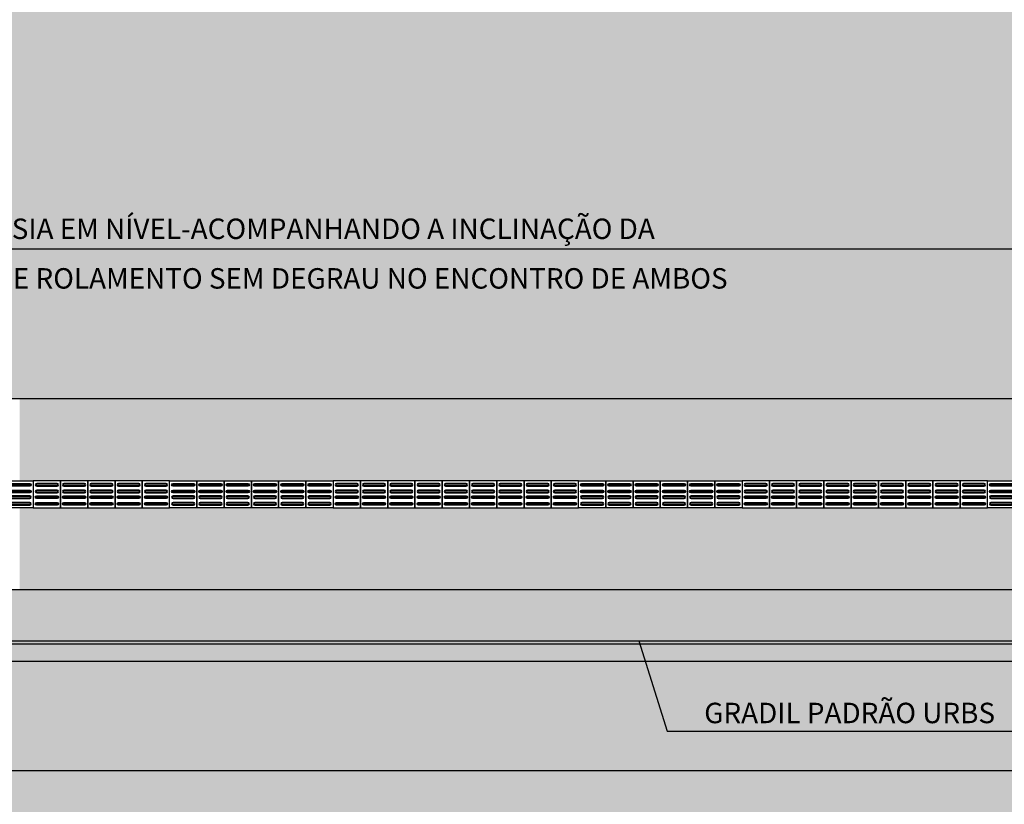
# Model space of a CAD drawing. Units: centimetres. Extents: x 58915 to 118006, y 135282 to 187460.
# Drawn here: x 92030 to 93475, y 165721 to 166872 of the extents above; entities that cross this region are included whole.
import ezdxf
from ezdxf.enums import TextEntityAlignment as Align

# ---------------------------------------------------------------- set-up
doc = ezdxf.new("R2010")
doc.units = ezdxf.units.CM
doc.header["$LTSCALE"] = 10
doc.header["$PDMODE"] = 34
doc.header["$PDSIZE"] = 1
doc.layers.get('Defpoints').update_dxf_attribs({"color": 255})
for name, color, linetype in [('A-02', 2, 'Continuous'), ('COTA 200', 10, 'Continuous'), ('Gradil', 2, 'Continuous'), ('GRAMA - SÃO CARLOS', 71, 'Continuous'), ('HACHURA CBUQ', 253, 'Continuous'), ('HACHURA PAVER PASSEIO', 8, 'Continuous'), ('IMPLANTAÇÃO-TEXTO FINO', 2, 'Continuous'), ('LINHA CHAMADA', 10, 'Continuous'), ('PASSEIO', 2, 'Continuous'), ('PG-MF', 3, 'Continuous'), ('PISO', 1, 'Continuous')]:
    doc.layers.add(name, color=color, linetype=linetype)
doc.styles.add('REGUA80', font='simplex.shx')
doc.styles.add('ROMANS', font='romans.shx', dxfattribs={"height": 0.25})
doc.dimstyles.new('ISO-25', dxfattribs={"dimtxt": 2.5, "dimasz": 2.5, "dimexe": 1.25, "dimexo": 0.625, "dimtad": 1, "dimtxsty": 'Standard', "dimcen": 2.5, "dimadec": 0, "dimazin": 0, "dimtfac": 1, "dimtmove": 0, "dimatfit": 3, "dimfxl": 0, "dimarcsym": 0})
pattern_1 = [(90, (0, 0), (-9.956799999999998, 9.956800000000003), [29.8704, -9.9568]), (180, (8.881784197001252e-16, 9.956793213304774), (-9.956799999999998, 9.956800000000003), [29.8704, -9.9568])]

# ---------------------------------------------------------------- blocks, each defined once
blk = doc.blocks.new('COTAPT')
at = {"color": 0, "linetype": 'ByBlock'}
blk.add_line((0, 0), (200, 0), dxfattribs=at)
at = {"color": 6, "linetype": 'ByBlock'}
blk.add_lwpolyline([(-20, 20), (20, 20), (20, -20), (-20, -20)], close=True, dxfattribs=at)
blk = doc.blocks.new('*D514')
at = {"layer": 'COTA 200', "color": 0, "lineweight": -2}
for p, q in [((85256.44860032703, 165975.6831912632), (85256.44860032703, 165730.2660349513)), ((94118.65414434482, 165874.7433530414), (94118.65414434482, 165730.2660349513)), ((94118.45414434483, 165770.2660349513), (85256.64860032703, 165770.2660349513))]:
    blk.add_line(p, q, dxfattribs=at)
at = {"layer": 'Defpoints', "color": 0}
for p in [(85256.44860032703, 166035.6831912632), (94118.65414434482, 165934.7433530414), (85256.44860032703, 165770.2660349513)]:
    blk.add_point(p, dxfattribs=at)
at = {"layer": 'COTA 200', "color": 0, "lineweight": -2, "xscale": 0.2, "yscale": 0.2, "zscale": 0.2, "rotation": 180}
blk.add_blockref('COTAPT', (85256.44860032703, 165770.2660349513), dxfattribs=at)
at = {"layer": 'COTA 200', "color": 0, "lineweight": -2, "xscale": 0.2, "yscale": 0.2, "zscale": 0.2}
blk.add_blockref('COTAPT', (94118.65414434482, 165770.2660349513), dxfattribs=at)
at = {"layer": 'COTA 200', "color": 3, "insert": (89687.55137233593, 165809.8660349513), "char_height": 40, "attachment_point": 5, "style": 'REGUA80'}
blk.add_mtext('8862', dxfattribs=at)
blk = doc.blocks.new('piso tatil direção')
blk.add_lwpolyline([(0, 0), (0, 40), (40, 40), (40, 0)], close=True)
for points in [[(4, 35, -1), (8, 35), (8, 5, -1), (4, 5)], [(5, 35, -0.9999999999999999), (7, 35), (7, 5, -0.9999999999999999), (5, 5)], [(14, 35, -1), (18, 35), (18, 5, -1), (14, 5)], [(15, 35, -0.9999999999999999), (17, 35), (17, 5, -0.9999999999999999), (15, 5)], [(26, 35, 1), (22, 35), (22, 5, 1), (26, 5)], [(25, 35, 0.9999999999999999), (23, 35), (23, 5, 0.9999999999999999), (25, 5)], [(36, 35, 1), (32, 35), (32, 5, 1), (36, 5)], [(35, 35, 0.9999999999999999), (33, 35), (33, 5, 0.9999999999999999), (35, 5)]]:
    blk.add_lwpolyline(points, format="xyb", close=True)

msp = doc.modelspace()

# ---------------------------------------------------------------- hatches: boundary and pattern name
at = {"layer": 'GRAMA - SÃO CARLOS'}
msp.add_hatch(color=256, dxfattribs=at).paths.add_polyline_path([(94298.65830994485, 166035.9104534631), (94118.65414807937, 166035.9104534631), (94118.65414807937, 166035.9104519863), (94078.65414807937, 166035.9104534631), (92030.13072905959, 166035.938628014), (85649.99894503634, 166035.938628014), (85296.44860031902, 166035.8998973313), (85296.44860032703, 166035.68319274), (85256.44860032703, 166035.6831912632), (84655.53127373764, 166035.8296862115), (84655.53127373764, 165934.5232729073, 0.002125145852369295), (85505.5780979741, 165930.9104078633), (93335.0367128426, 165930.9113126864, 0.006988852860188955), (94298.65830994485, 165944.3813011042), (94298.65830994485, 165949.6207613333), (94297.57259359497, 165984.4290890397), (94298.65830994485, 165984.462953924)])
at = {"layer": 'HACHURA CBUQ', "lineweight": -2, "ltscale": 2}
h = msp.add_hatch(color=254, dxfattribs=at)
h.paths.add_polyline_path([(97855.516527161, 166120.8430260494, -0.5973085184795612), (97764.01387232915, 166271.2994954158, 0.08090575209215989), (98210.49926731363, 167425.8181921747, -0.3761280460940619), (98315.92149048671, 167504.9216108005), (96985.87450751662, 167605.9251642395, -0.613579753540269), (97055.20833696797, 167441.653638294, -0.1042772822345598), (96664.55921673775, 167137.4108587932, -0.7549509547696417), (96536.09238791838, 167280.5711683426, 0.03826044907375737), (96683.34864101931, 167559.6761962008, -0.3070420212150676), (96778.0824153088, 167619.8624644037), (95760.56300516799, 167667.5766815506, -0.6266966587948413), (95834.17466481775, 167503.3294246607, -0.221650240031541), (94788.67267559841, 167015.9114781842), (84453.72007837147, 167015.910283763, -0.2252322021145178), (83396.33975255862, 167517.6767233368, -0.6323436864571128), (83473.80350105092, 167680.917277148), (82441.94553237036, 167680.917277148, -0.3072317934349904), (82534.86813701317, 167617.8684553206, 0.06145930139092085), (82777.88809485361, 167174.3396512773, -0.6113207682092956), (82696.73402284831, 167015.9100806881), (82544.12732649222, 167015.9100631326, -0.2435034011115715), (81564.25993753225, 167523.1906603631, -0.6083591306001684), (81645.91554173827, 167680.917277148), (80737.94735096022, 167680.917277148, -0.3050485732526203), (80923.19656502083, 167556.301152667, 0.2234424152104107), (82018.60988469422, 166546.6792331617, 0.07639878739299477), (83520.08847253025, 166315.9101759624), (95242.85778425261, 166315.9115306642, 0.06752368098332148), (96388.49890617281, 166471.3361264747, -0.757213326171539), (96488.1792762652, 166306.6460586693, -0.006137027201441719), (96440.6194828786, 166257.025802562, -0.1876161748125849), (95911.8747125715, 166018.7412946094)])
h.paths.add_polyline_path([(80723.91730056703, 166045.2966738101, -0.6399574554970328), (80179.09867319837, 167392.1290152315), (80450.39120114967, 167680.9172772411), (78778.59931479767, 167680.9172772411, -0.6569445779587707), (78851.48329281807, 167512.4488482792), (77688.52893806621, 166274.4952285271, -0.1255319276785766), (77652.11977040023, 166248.5825691912, 0.02217918828710959)])
h = msp.add_hatch(color=256, dxfattribs=at)
edge = h.paths.add_edge_path()
edge.add_arc((85505.56654020771, 265930.9104052912), 99999.99999983933, 264.1425859243312, 265.4701652547812, ccw=False)
edge.add_arc((237507.5747751035, 178171.0054930374), 162630.0341196123, 184.1319160178631, 184.5117407932309)
edge.add_arc((79701.73466795683, 197500.0597179476), 32411.30427552776, 262.3400014781499, 268.412477092414)
edge.add_arc((78807.19405807182, 164801.2148670461), 299.9999999754477, 86.22152902557559, 90.64569084695569, ccw=False)
edge.add_arc((85486.24997216836, 265936.827440707), 101055.91703775, 266.2216395795162, 269.9998959645225)
edge.add_line((85486.06647871062, 164880.9104031492), (93335.03683578667, 164880.9113103146))
edge.add_arc((93335.03273570538, 200405.9109286014), 35524.99961829353, 270.0000066126923, 272.1309613971657)
edge.add_arc((94659.7027014345, 164805.5479067918), 99.99999997044347, 88.27579170350862, 92.13096145798102, ccw=False)
edge.add_arc((94573.1986832209, 189204.6916587818), 24299.35390066577, 270.2110641122442, 275.6116550398834)
edge.add_line((96949.31940523535, 165021.7917022835), (100630.6384599718, 165215.1756099652))
edge.add_arc((102439.1561087556, 130787.6446340308), 34475.00000274441, 89.9853600617526, 93.00704897400283, ccw=False)
edge.add_line((102447.964992594, 165262.643511368), (105239.8251462556, 165261.930148709))
edge.add_line((105239.8251463063, 165261.9301486835), (105244.0000793011, 166311.9291161548))
edge.add_line((105244.0000793301, 166311.9291161727), (102448.2332836474, 166312.6434770972))
edge.add_arc((102439.1561089419, 130787.6446338445), 35525.00000291271, 89.98536006186858, 93.00704897411686)
edge.add_line((100575.5567042492, 166263.7298528645), (97855.51652689828, 166120.8430239149))
edge.add_line((97855.5165268816, 166120.8430239074), (95911.87471204571, 166018.7412946008))
edge.add_line((95911.87471201271, 166018.7412945628), (95143.55037495636, 165978.3803368168))
edge.add_arc((93335.0327305831, 200405.9113101643), 34474.99999982142, 270.0000066187234, 273.0070489668045, ccw=False)
edge.add_line((93335.0367131047, 165930.9113103505), (85505.5781008705, 165930.910405526))
edge.add_arc((85507.04850343615, 265992.8605806623), 100061.9501859717, 267.26012029240155, 269.99915804298746, ccw=False)
edge.add_arc((81478.29504547268, 200754.6811513677), 34717.5813759426, 263.67266068775024, 268.7549229795279, ccw=False)
edge.add_arc((77641.29299394414, 166150.9420293923), 98.23896427420958, 83.67266068882235, 109.966606191491)
at = {"layer": 'HACHURA PAVER PASSEIO'}
h = msp.add_hatch(dxfattribs=at)
h.set_pattern_fill('AR-HBONE', color=256, scale=0.098, angle=45, style=0)
h.set_pattern_definition(pattern_1)
h.paths.add_polyline_path([(93049.99972276305, 166195.8967141841), (93049.99972276305, 166195.8967167334), (93089.99972276305, 166195.8967141841), (93129.99972276305, 166195.8967167334), (93169.99972276305, 166195.8967192826), (93209.99972477608, 166195.8967218319), (93249.99972477608, 166195.8967243812), (93289.9997267891, 166195.8967269304), (93289.9997267891, 166195.8967932115), (93329.9997267891, 166195.8967957608), (93369.99972880213, 166195.89679831), (93409.99972880213, 166195.8968008593), (93449.99973081515, 166195.8968034086), (93489.99972276305, 166195.8968008593), (93529.99972477608, 166195.89679831), (93569.99972477608, 166195.8967957608), (93609.9997267891, 166195.8967932115), (93649.9997267891, 166195.8967906623), (93649.9997267891, 166195.8967932115), (93689.9997267891, 166195.8967906623), (93729.9997267891, 166195.8967932115), (93769.9997267891, 166195.8967957608), (93809.99972880213, 166195.89679831), (93849.99972880213, 166195.8968008593), (93889.99973081515, 166195.8968034086), (93889.99973081515, 166195.8968314506), (93929.99973081515, 166195.8968339999), (93969.99973282818, 166195.8968365491), (94009.99973282818, 166195.8968390984), (94049.9997348412, 166195.8968416477), (94078.65414660209, 166195.8968398215), (94078.65414660306, 166195.9231997489), (94078.65414807983, 166235.9231997489), (94078.6541495566, 166275.9231997489), (94078.65415103294, 166315.9113985366), (92030.13072905959, 166315.9111618118), (92030.13072905959, 166195.8967154504), (92049.999718737, 166195.8967141841), (92089.999718737, 166195.8967167334), (92129.999718737, 166195.8967192826), (92169.99972075003, 166195.8967218319), (92209.99972075003, 166195.8967243812), (92249.99972276305, 166195.8967269304), (92289.99971471095, 166195.8967243812), (92329.99971672398, 166195.8967218319), (92369.99971672398, 166195.8967192826), (92409.999718737, 166195.8967167334), (92449.999718737, 166195.8967141841), (92449.999718737, 166195.8967167334), (92489.999718737, 166195.8967141841), (92529.999718737, 166195.8967167334), (92569.999718737, 166195.8967192826), (92609.99972075003, 166195.8967218319), (92649.99972075003, 166195.8967243812), (92689.99972276305, 166195.8967269304), (92729.99972276305, 166195.8967192826), (92769.99972477608, 166195.8967218319), (92809.99972477608, 166195.8967243812), (92849.9997267891, 166195.8967269304), (92889.999718737, 166195.8967243812), (92929.99972075003, 166195.8967218319), (92969.99972075003, 166195.8967192826), (93009.99972276305, 166195.8967167334)])
h = msp.add_hatch(dxfattribs=at)
h.set_pattern_fill('AR-HBONE', color=256, scale=0.098, angle=45, style=0)
h.set_pattern_definition(pattern_1)
h.paths.add_polyline_path([(94078.6541495566, 166075.8702286194), (94078.65415103294, 166035.8820298317), (92030.13072905959, 166035.8822665564), (92030.13072905959, 166155.8967129178), (92049.999718737, 166155.8967141841), (92089.999718737, 166155.8967116349), (92129.999718737, 166155.8967090856), (92169.99972075003, 166155.8967065363), (92209.99972075003, 166155.8967039871), (92249.99972276305, 166155.8967014378), (92289.99971471095, 166155.8967039871), (92329.99971672398, 166155.8967065363), (92369.99971672398, 166155.8967090856), (92409.999718737, 166155.8967116349), (92449.999718737, 166155.8967141841), (92449.999718737, 166155.8967116349), (92489.999718737, 166155.8967141841), (92529.999718737, 166155.8967116349), (92569.999718737, 166155.8967090856), (92609.99972075003, 166155.8967065363), (92649.99972075003, 166155.8967039871), (92689.99972276305, 166155.8967014378), (92729.99972276305, 166155.8967090856), (92769.99972477608, 166155.8967065363), (92809.99972477608, 166155.8967039871), (92849.9997267891, 166155.8967014378), (92889.999718737, 166155.8967039871), (92929.99972075003, 166155.8967065363), (92969.99972075003, 166155.8967090856), (93009.99972276305, 166155.8967116349), (93049.99972276305, 166155.8967141841), (93049.99972276305, 166155.8967116349), (93089.99972276305, 166155.8967141841), (93129.99972276305, 166155.8967116349), (93169.99972276305, 166155.8967090856), (93209.99972477608, 166155.8967065363), (93249.99972477608, 166155.8967039871), (93289.9997267891, 166155.8967014378), (93289.9997267891, 166155.8966351567), (93329.9997267891, 166155.8966326074), (93369.99972880213, 166155.8966300582), (93409.99972880213, 166155.8966275089), (93449.99973081515, 166155.8966249597), (93489.99972276305, 166155.8966275089), (93529.99972477608, 166155.8966300582), (93569.99972477608, 166155.8966326074), (93609.9997267891, 166155.8966351567), (93649.9997267891, 166155.896637706), (93649.9997267891, 166155.8966351567), (93689.9997267891, 166155.896637706), (93729.9997267891, 166155.8966351567), (93769.9997267891, 166155.8966326074), (93809.99972880213, 166155.8966300582), (93849.99972880213, 166155.8966275089), (93889.99973081515, 166155.8966249597), (93889.99973081515, 166155.8965969176), (93929.99973081515, 166155.8965943684), (93969.99973282818, 166155.8965918191), (94009.99973282818, 166155.8965892698), (94049.9997348412, 166155.8965867206), (94078.65414660209, 166155.8965885467), (94078.65414660306, 166155.8702286194), (94078.65414807983, 166115.8702286194)])

# ---------------------------------------------------------------- linework, layer by layer
at = {"layer": 'A-02', "ltscale": 0.5}
msp.add_line((86118.46317630868, 165930.9039845302), (93263.1466506805, 165930.9181002197), dxfattribs=at)
at = {"layer": 'COTA 200'}
msp.add_line((91868.48099742131, 166535.8894926973), (93686.37248422252, 166535.8894926973), dxfattribs=at)
msp.add_line((91868.48099742131, 166535.8894926973), (93686.37248422252, 166535.8894926973), dxfattribs=at)
at = {"layer": 'Gradil', "ltscale": 0.5}
msp.add_lwpolyline([(80725.11271458045, 166070.268079614, -0.1253048890791987), (80359.43233445108, 166182.2434032485), (80362.03064517165, 166186.515262492, 0.1253048890798935), (80725.35179704221, 166075.2623603003), (80725.35179704223, 166075.2623603006, 0.01170859706826751), (85409.80934764487, 165960.9039845302), (94258.65415251015, 165960.9184940444), (94258.65415251015, 165955.9184940444), (85409.80935604195, 165955.9039845302, -0.01170861010500785), (80725.11271458124, 166070.268079614)], format="xyb", close=True, dxfattribs=at)
at = {"layer": 'LINHA CHAMADA', "ltscale": 0.5}
for p, q in [((92938.38418076516, 165960.9163291883), (92980.05178930222, 165828.6659230151)), ((92980.05178930222, 165828.6659230151), (93518.09256776469, 165828.665923015))]:
    msp.add_line(p, q, dxfattribs=at)
at = {"layer": 'PASSEIO'}
msp.add_line((85649.99901527436, 166035.9104243735), (94118.68935530716, 166036.2452448722), dxfattribs=at)
at = {"layer": 'PG-MF'}
msp.add_lwpolyline([(93335.03671232998, 165930.9113126864, 0.01312145041776636), (95143.55037626787, 165978.3803393727), (95911.87471157665, 166018.7412969402, 0.1876161751544533), (96440.61948275563, 166257.0258051454, 0.006137027163279574), (96488.1792759494, 166306.6460609579, 0.7572133258734598), (96388.4989056559, 166471.336128783, -0.06752368097674395), (95242.85778399202, 166315.9115330704), (83520.08847217544, 166315.9101784021, -0.07639878738828566), (82018.6098843544, 166546.6792356104, -0.2234424152054391), (80923.19656465208, 167556.3011551318, 0.3050485733124974), (80737.94735050909, 167680.917279644), (80493.65389303307, 167680.9172796979, 0.2070409756254958), (80420.76991512941, 167649.3857086483), (80179.09867296531, 167392.1290177798, 0.6399574563421286), (80723.91730227147, 166045.2966761811, 0.01195928213855476), (85505.57809668515, 165930.9104078633)], format="xyb", close=True, dxfattribs=at)

# ---------------------------------------------------------------- block references
at = {"layer": 'PISO', "rotation": 269.9999963484368}
for p in [(92009.999718737, 166195.8967167334), (92249.99971471095, 166195.8967269304), (92289.99971672398, 166195.8967243812), (92329.99971672398, 166195.8967218319), (92369.999718737, 166195.8967192826), (92409.999718737, 166195.8967167334), (92449.999718737, 166195.8967167334), (92849.999718737, 166195.8967269304), (92889.99972075003, 166195.8967243812), (92929.99972075003, 166195.8967218319), (92969.99972276305, 166195.8967192826), (93009.99972276305, 166195.8967167334), (93049.99972276305, 166195.8967167334), (93449.99972276305, 166195.8968034086)]:
    msp.add_blockref('piso tatil direção', p, dxfattribs=at)
at = {"layer": 'PISO', "xscale": -1, "rotation": 90.00000365156329}
for p in [(92089.999718737, 166195.8967167334), (92129.999718737, 166195.8967192826), (92169.99972075003, 166195.8967218319), (92209.99972075003, 166195.8967243812), (92249.99972276305, 166195.8967269304), (92529.999718737, 166195.8967167334), (92569.999718737, 166195.8967192826), (92609.99972075003, 166195.8967218319), (92649.99972075003, 166195.8967243812), (92689.99972276305, 166195.8967269304), (92729.99972276305, 166195.8967192826), (92769.99972477608, 166195.8967218319), (92809.99972477608, 166195.8967243812), (92849.9997267891, 166195.8967269304), (93129.99972276305, 166195.8967167334), (93169.99972276305, 166195.8967192826), (93209.99972477608, 166195.8967218319), (93249.99972477608, 166195.8967243812), (93289.9997267891, 166195.8967269304), (93329.9997267891, 166195.8967957608), (93369.99972880213, 166195.89679831), (93409.99972880213, 166195.8968008593), (93449.99973081515, 166195.8968034086)]:
    msp.add_blockref('piso tatil direção', p, dxfattribs=at)

# ---------------------------------------------------------------- texts
at = {"layer": 'IMPLANTAÇÃO-TEXTO FINO', "color": 3, "style": 'ROMANS'}
for s, p in [('TRAVESSIA EM NÍVEL-ACOMPANHANDO A INCLINAÇÃO DA', (91870.9622699573, 166550.5051148739)), ('TRAVESSIA EM NÍVEL-ACOMPANHANDO A INCLINAÇÃO DA', (91870.9622699573, 166550.5051148739)), ('PISTA DE ROLAMENTO SEM DEGRAU NO ENCONTRO DE AMBOS', (91870.9622699573, 166477.7290737573)), ('PISTA DE ROLAMENTO SEM DEGRAU NO ENCONTRO DE AMBOS', (91870.9622699573, 166477.7290737573))]:
    msp.add_text(s, height=30, dxfattribs=at).set_placement(p)
msp.add_text('GRADIL PADRÃO URBS', height=30, dxfattribs=at).set_placement((93247.73651808247, 165855.1276526629), align=Align.MIDDLE_CENTER)

# ---------------------------------------------------------------- dimensions: what is measured, and where the dimension line sits
at = {"layer": 'COTA 200'}
dim = msp.add_linear_dim(base=(85256.44860032703, 165770.2660349513), p1=(94118.65414434482, 165934.7433530414), p2=(85256.44860032703, 166035.6831912632), dimstyle='ISO-25', override={"dimscale": 20, "dimtxt": 2, "dimasz": 0.01, "dimexe": 2, "dimexo": 3, "dimgap": 0.98, "dimrnd": 0.5, "dimtxsty": 'REGUA80', "dimblk": 'COTAPT', "dimcen": 4, "dimdle": 4, "dimclrt": 3, "dimtix": 1, "dimtmove": 2, "dimatfit": 2}, dxfattribs=at)
dim.commit()
dim.dimension.update_dxf_attribs({"geometry": '*D514', "text_midpoint": (89687.55137233593, 165809.8660349513)})

doc.saveas('drawing.dxf')
